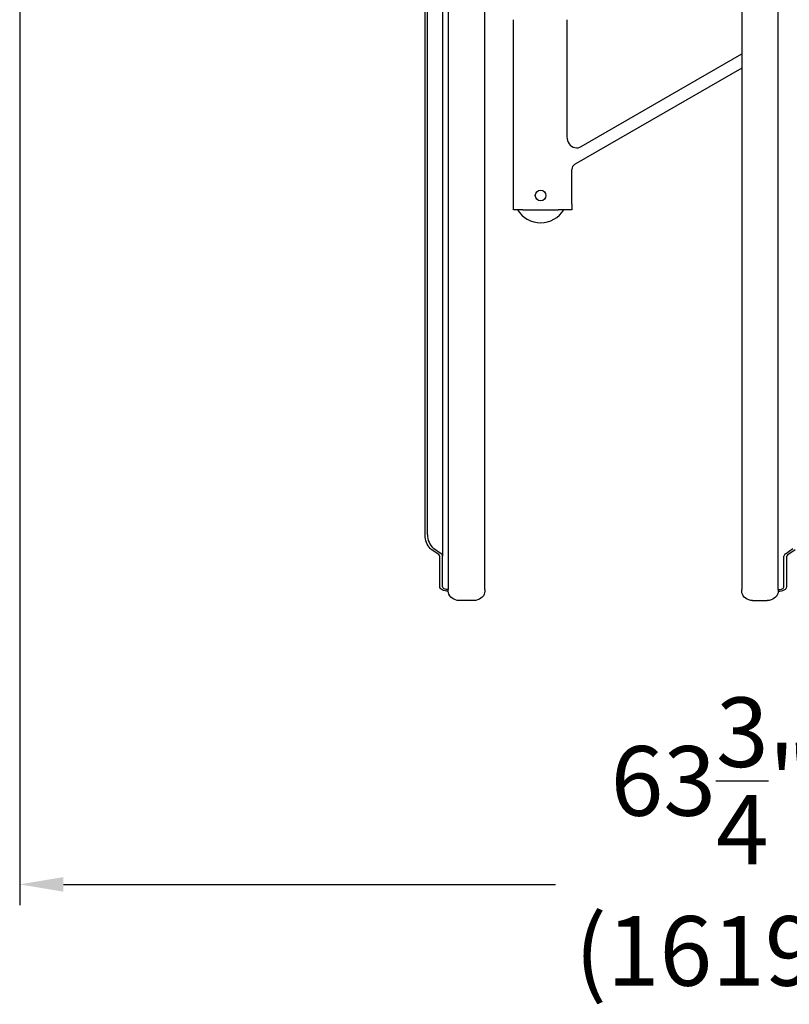
# Model space of a CAD drawing. Extents: x 0 to 396, y 0 to 306.
# Drawn here: x 85 to 120, y 137 to 183 of the extents above; entities that cross this region are included whole.
import ezdxf

# ---------------------------------------------------------------- set-up
doc = ezdxf.new("R2010")
doc.units = 0
doc.header["$LTSCALE"] = 8
doc.header["$MEASUREMENT"] = 0
doc.layers.add('5', color=5, linetype='Continuous')
doc.layers.add('7', color=7, linetype='Continuous')
doc.styles.add('MEDIUM', font='arial.ttf', dxfattribs={"height": 3.2})
doc.dimstyles.new('FRACTIONAL_STACKED_AND_METRIC$0', dxfattribs={"dimscale": 32, "dimtxt": 3.2, "dimasz": 0.063, "dimexe": 0.03, "dimexo": 0.03, "dimgap": 0.03, "dimtad": 0, "dimtih": 1, "dimtoh": 1, "dimdec": 4, "dimzin": 12, "dimdsep": 46, "dimlunit": 5, "dimtxsty": 'MEDIUM', "dimcen": 0.09, "dimclrd": 256, "dimclre": 256, "dimclrt": 7, "dimadec": 0, "dimazin": 3, "dimtfac": 1, "dimtdec": 4, "dimtofl": 0, "dimtmove": 0, "dimatfit": 3, "dimfxl": 1, "dimtolj": 1, "dimtzin": 0, "dimarcsym": 0})

# ---------------------------------------------------------------- blocks, each defined once
blk = doc.blocks.new('*D15')
at = {"layer": '5', "color": 7, "lineweight": -2, "transparency": 16777216}
for p, q in [((84.6, 186.177), (84.6, 141.854)), ((148.325, 181.887), (148.325, 141.854)), ((86.616, 142.814), (109.257, 142.814)), ((146.309, 142.814), (123.667, 142.814))]:
    blk.add_line(p, q, dxfattribs=at)
at = {"layer": '5', "color": 7, "transparency": 16777216}
for points in [[(86.616, 143.15), (86.616, 142.478), (84.6, 142.814)], [(146.309, 143.15), (146.309, 142.478), (148.325, 142.814)]]:
    blk.add_solid(points, dxfattribs=at)
at = {"layer": 'DEFPOINTS', "color": 0, "transparency": 16777216}
for p in [(84.6, 187.137), (148.325, 182.847), (148.325, 142.814)]:
    blk.add_point(p, dxfattribs=at)
at = {"layer": '5', "color": 7, "transparency": 16777216, "char_height": 3.2, "attachment_point": 5, "style": 'MEDIUM'}
for s, insert in [('\\A1;63{\\H1x;\\S3/4;}"', (116.462, 147.571)), ('\\A1;\\f\\X [;\\fARIAL;(1619)\\f]', (116.462, 139.756))]:
    blk.add_mtext(s, dxfattribs=dict(at, insert=insert))

msp = doc.modelspace()

# ---------------------------------------------------------------- linework, layer by layer
at = {"layer": '7', "color": 7}
for p, q in [((103.25104, 158.856), (103.25104, 190.03292)), ((103.36121, 158.89458), (103.36121, 190.07149)), ((104.06142, 189.942), (104.06142, 157.89906)), ((104.32342, 188.4095), (104.32342, 156.36656)), ((106.00142, 156.36656), (106.00142, 188.4095)), ((117.82342, 188.4095), (117.82342, 156.36656)), ((119.50142, 156.36656), (119.50142, 188.4095)), ((107.31972, 173.83486), (107.31972, 182.57013)), ((109.78109, 182.57013), (109.77896, 177.1789)), ((110.44193, 176.73585), (117.82342, 180.99755)), ((117.82342, 180.34726), (110.13322, 175.90732)), ((110.00772, 174.08486), (110.00772, 175.68995)), ((110.00772, 174.08486), (110.00772, 173.83486)), ((107.75772, 173.83486), (107.31972, 173.83486)), ((107.75772, 173.83486), (109.38172, 173.83486)), ((109.81972, 173.83486), (109.38172, 173.83486)), ((110.00772, 173.83486), (109.81972, 173.83486)), ((103.87954, 157.97419), (103.53783, 158.2182)), ((103.98972, 158.01277), (103.648, 158.25678)), ((119.83513, 158.01277), (120.17684, 158.25678)), ((119.9453, 157.97419), (120.28702, 158.2182)), ((103.92692, 156.49756), (103.92692, 157.89906)), ((104.06142, 156.49756), (104.06142, 157.89906)), ((119.76342, 156.49756), (119.76342, 157.89906)), ((119.89792, 156.49756), (119.89792, 157.89906)), ((104.32342, 156.29931), (104.32342, 156.36656)), ((106.00142, 156.36656), (106.00142, 156.29931)), ((117.82342, 156.29931), (117.82342, 156.36656)), ((119.50142, 156.36656), (119.50142, 156.29931)), ((105.50142, 155.8663), (104.82342, 155.8663)), ((118.32342, 155.8663), (119.00142, 155.8663))]:
    msp.add_line(p, q, dxfattribs=at)
at = {"layer": '7', "color": 7, "flags": 128}
for points in [[(109.77896, 177.1789), (109.78554, 177.09378), (109.80516, 177.01114), (109.83724, 176.9334), (109.88084, 176.86282), (109.9347, 176.80147), (109.99724, 176.75114), (110.06664, 176.7133), (110.14086, 176.68906), (110.21775, 176.67911), (110.29505, 176.68375), (110.37051, 176.70285), (110.44193, 176.73585)], [(103.53783, 158.2182), (103.48803, 158.26034), (103.43974, 158.31436), (103.39443, 158.37861), (103.35348, 158.45114), (103.31813, 158.52976), (103.28946, 158.61206), (103.26833, 158.69555), (103.25539, 158.7777), (103.25104, 158.856)], [(104.32342, 156.29931), (104.24607, 156.30312), (104.17169, 156.3144), (104.10314, 156.33272), (104.04305, 156.35738), (103.99374, 156.38742), (103.9571, 156.4217), (103.93454, 156.45889), (103.92692, 156.49756)], [(104.32342, 156.36656), (104.27231, 156.36908), (104.22316, 156.37654), (104.17786, 156.38864), (104.13816, 156.40493), (104.10558, 156.42478), (104.08136, 156.44743), (104.06646, 156.47201), (104.06142, 156.49756)], [(104.82342, 155.8663), (104.7366, 155.87288), (104.65241, 155.89241), (104.57342, 155.92431), (104.50203, 155.96761), (104.4404, 156.02098), (104.39041, 156.08281), (104.35357, 156.15121), (104.33102, 156.22412), (104.32342, 156.29931)], [(106.00142, 156.29931), (105.99383, 156.22412), (105.97127, 156.15121), (105.93443, 156.08281), (105.88444, 156.02098), (105.82282, 155.96761), (105.75142, 155.92431), (105.67243, 155.89241), (105.58825, 155.87288), (105.50142, 155.8663)], [(118.32342, 155.8663), (118.2366, 155.87288), (118.15241, 155.89241), (118.07342, 155.92431), (118.00203, 155.96761), (117.9404, 156.02098), (117.89041, 156.08281), (117.85357, 156.15121), (117.83102, 156.22412), (117.82342, 156.29931)], [(119.50142, 156.29931), (119.49383, 156.22412), (119.47127, 156.15121), (119.43443, 156.08281), (119.38444, 156.02098), (119.32282, 155.96761), (119.25142, 155.92431), (119.17243, 155.89241), (119.08825, 155.87288), (119.00142, 155.8663)], [(119.50142, 156.29931), (119.57877, 156.30312), (119.65316, 156.3144), (119.7217, 156.33272), (119.78179, 156.35738), (119.8311, 156.38742), (119.86774, 156.4217), (119.8903, 156.45889), (119.89792, 156.49756)], [(119.50142, 156.36656), (119.55253, 156.36908), (119.60168, 156.37654), (119.64698, 156.38864), (119.68668, 156.40493), (119.71927, 156.42478), (119.74348, 156.44743), (119.75839, 156.47201), (119.76342, 156.49756)]]:
    msp.add_lwpolyline(points, dxfattribs=at)
at = {"layer": '7', "color": 7}
msp.add_circle((108.56972, 174.48486), 0.24432, dxfattribs=at)
for centre, radius, start, end in [((110.25872, 175.68995), 0.251, 120, 180), ((108.56972, 174.48486), 1.25, 211.332251, 328.667749), ((104.20299, 158.8897), 0.84179, 179.668389, 228.753912), ((103.91542, 157.88645), 0.14654, 4.933114, 59.537749), ((119.90942, 157.88645), 0.14654, 120.462251, 175.066886), ((103.83045, 157.89073), 0.09683, 4.933114, 59.537749), ((119.99439, 157.89073), 0.09683, 120.462251, 175.066886)]:
    msp.add_arc(centre, radius, start, end, dxfattribs=at)

# ---------------------------------------------------------------- dimensions: what is measured, and where the dimension line sits
at = {"layer": '5', "color": 7}
dim = msp.add_linear_dim(base=(148.32492, 142.8139), p1=(84.59992, 187.13673), p2=(148.32492, 182.84673), dimstyle='FRACTIONAL_STACKED_AND_METRIC$0', override={"dimdec": 4, "dimpost": '"\\X\\f\\X', "dimclrd": 7, "dimclre": 7}, dxfattribs=at)
dim.commit()
dim.dimension.update_dxf_attribs({"geometry": '*D15', "text_midpoint": (116.46242, 142.8139)})

doc.saveas('drawing.dxf')
